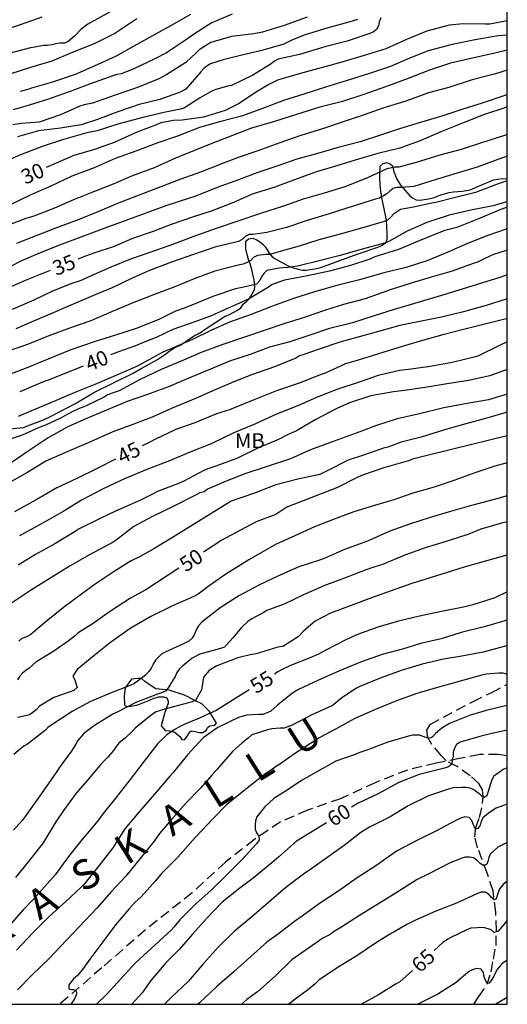
# Model space of a CAD drawing. Units: metres. Extents: x 578194 to 578544, y 4796790 to 4797040.
# Drawn here: x 578520 to 578544, y 4796790 to 4796840 of the extents above; entities that cross this region are included whole.
import ezdxf

# ---------------------------------------------------------------- set-up
doc = ezdxf.new("R2010")
doc.units = ezdxf.units.M
doc.linetypes.add('TRAZOS_NORMALES', pattern=[0.75, 0.5, -0.25])
for name, color, linetype in [('010106', 9, 'Continuous'), ('020104', 34, 'Continuous'), ('020107', 3, 'Continuous'), ('020306', 9, 'Continuous'), ('020307', 24, 'Continuous'), ('060128', 7, 'TRAZOS_NORMALES'), ('070104', 3, 'Continuous'), ('100301', 7, 'Continuous')]:
    doc.layers.add(name, color=color, linetype=linetype)
doc.layers.add('020105', color=24, linetype='Continuous', lineweight=30)
doc.styles.add('ARIAL', font='ARIAL.TTF', dxfattribs={"height": 1})
doc.styles.add('ARIALI', font='ARIALI.TTF', dxfattribs={"height": 1})

msp = doc.modelspace()

# ---------------------------------------------------------------- linework, layer by layer
at = {"layer": '010106', "flags": 128}
msp.add_lwpolyline([(578194.328, 4796790.241), (578544.318, 4796790.233), (578544.323, 4797040.226), (578194.333, 4797040.234)], close=True, dxfattribs=at)
at = {"layer": '020104', "flags": 128}
for points, elevation in [([(578524.323, 4796840.245), (578523.201, 4796839.637), (578522.849, 4796839.361), (578522.541, 4796839.037), (578522.205, 4796838.763), (578522.023, 4796838.674), (578521.807, 4796838.672), (578521.599, 4796838.64), (578521.385, 4796838.584), (578521.173, 4796838.552), (578520.963, 4796838.552), (578520.529, 4796838.476), (578520.313, 4796838.438), (578519.233, 4796838.158)], 23), ([(578530.477, 4796840.127), (578529.453, 4796839.693), (578529.277, 4796839.589), (578528.477, 4796839.079), (578528.121, 4796838.815), (578527.161, 4796838.189), (578526.579, 4796837.875), (578525.485, 4796837.361), (578524.881, 4796837.131), (578524.667, 4796837.095), (578524.467, 4796837.025), (578523.279, 4796836.604), (578522.257, 4796836.212), (578521.129, 4796835.81), (578520.077, 4796835.49), (578519.849, 4796835.434), (578519.451, 4796835.306)], 26), ([(578520.883, 4796839.975), (578519.795, 4796839.6), (578518.715, 4796839.248)], 22), ([(578537.958, 4796839.945), (578537.868, 4796839.749), (578537.836, 4796839.541), (578537.73, 4796839.361), (578537.572, 4796839.231), (578537.354, 4796839.149), (578536.254, 4796838.771), (578535.14, 4796838.481), (578534.924, 4796838.421), (578533.864, 4796838.097), (578532.78, 4796837.861), (578532.6, 4796837.769), (578532.428, 4796837.633), (578531.512, 4796837.061), (578530.438, 4796836.541), (578530.232, 4796836.503), (578529.594, 4796836.325), (578529.414, 4796836.231), (578528.825, 4796835.903), (578528.069, 4796835.405), (578527.869, 4796835.353), (578527.027, 4796835.179), (578526.815, 4796835.133), (578525.783, 4796834.878), (578524.715, 4796834.588), (578523.669, 4796834.258), (578523.241, 4796834.166), (578523.033, 4796834.112), (578521.971, 4796833.82), (578520.953, 4796833.486), (578519.821, 4796833.046), (578518.745, 4796832.572)], 29), ([(578525.669, 4796839.905), (578524.771, 4796839.297), (578524.563, 4796839.163), (578523.521, 4796838.645), (578522.421, 4796838.194), (578521.393, 4796837.772), (578520.369, 4796837.456), (578519.269, 4796837.114)], 24), ([(578534.25, 4796839.987), (578533.092, 4796839.555), (578531.998, 4796839.225), (578531.564, 4796839.147), (578530.445, 4796839.013), (578529.401, 4796838.705), (578528.815, 4796838.331), (578528.661, 4796838.183), (578528.141, 4796837.701), (578527.183, 4796837.087), (578526.783, 4796836.883), (578525.707, 4796836.435), (578524.581, 4796836.048), (578523.433, 4796835.642), (578523.019, 4796835.56), (578522.805, 4796835.494), (578521.823, 4796835.058), (578520.745, 4796834.696), (578519.847, 4796834.63), (578519.435, 4796834.554)], 27), ([(578536.776, 4796839.859), (578536.35, 4796839.735), (578535.24, 4796839.435), (578534.096, 4796839.073), (578533.48, 4796838.817), (578533.076, 4796838.629), (578531.972, 4796838.307), (578530.884, 4796838.055), (578530.017, 4796837.837), (578529.373, 4796837.631), (578529.203, 4796837.519), (578529.043, 4796837.389), (578528.897, 4796837.231), (578528.145, 4796836.355), (578527.931, 4796836.237), (578527.715, 4796836.147), (578526.833, 4796835.837), (578525.789, 4796835.574), (578524.721, 4796835.206), (578523.697, 4796834.832), (578522.863, 4796834.55), (578521.821, 4796834.384), (578520.727, 4796834.256), (578519.657, 4796833.958)], 28), ([(578544.319, 4796839.081), (578543.868, 4796839.035), (578542.71, 4796838.833), (578541.556, 4796838.603), (578540.344, 4796838.289), (578539.368, 4796837.891), (578538.448, 4796837.497), (578537.388, 4796837.139), (578536.256, 4796836.789), (578535.172, 4796836.451), (578534.078, 4796836.101), (578533.062, 4796835.789), (578531.916, 4796835.345), (578530.942, 4796834.993), (578529.896, 4796834.725), (578528.832, 4796834.423), (578527.724, 4796833.99), (578526.673, 4796833.63), (578525.621, 4796833.232), (578524.585, 4796832.86), (578523.521, 4796832.392), (578522.403, 4796831.962), (578521.345, 4796831.472), (578520.341, 4796831.034), (578519.289, 4796830.522)], 31), ([(578544.319, 4796838.318), (578543.698, 4796838.173), (578542.58, 4796837.921), (578541.468, 4796837.663), (578540.404, 4796837.311), (578539.328, 4796836.899), (578538.19, 4796836.465), (578537.102, 4796836.091), (578536.02, 4796835.733), (578534.886, 4796835.445), (578533.71, 4796835.069), (578532.604, 4796834.723), (578531.444, 4796834.385), (578530.49, 4796834.013), (578529.53, 4796833.643), (578528.566, 4796833.262), (578527.61, 4796832.874), (578526.55, 4796832.392), (578525.401, 4796831.974), (578524.475, 4796831.566), (578523.493, 4796831.184), (578522.479, 4796830.77), (578521.519, 4796830.356), (578520.485, 4796829.946), (578520.077, 4796829.842), (578519.863, 4796829.75), (578519.161, 4796829.486)], 32), ([(578544.319, 4796837.305), (578543.726, 4796837.133), (578542.562, 4796836.827), (578541.388, 4796836.445), (578540.35, 4796836.163), (578539.21, 4796835.743), (578538.062, 4796835.397), (578537.12, 4796835.057), (578536.112, 4796834.721), (578535.064, 4796834.379), (578533.924, 4796834.021), (578532.87, 4796833.645), (578531.762, 4796833.245), (578530.78, 4796832.907), (578529.81, 4796832.546), (578528.874, 4796832.176), (578527.892, 4796831.814), (578526.878, 4796831.44), (578525.876, 4796831.048), (578524.773, 4796830.622), (578523.715, 4796830.168), (578522.713, 4796829.776), (578521.631, 4796829.36), (578520.627, 4796828.978), (578519.613, 4796828.582)], 33), ([(578544.319, 4796836.079), (578544.198, 4796836.037), (578543.058, 4796835.643), (578542.084, 4796835.341), (578541.072, 4796835.017), (578539.892, 4796834.653), (578538.896, 4796834.361), (578537.932, 4796834.029), (578536.914, 4796833.707), (578535.812, 4796833.407), (578534.714, 4796833.099), (578533.73, 4796832.821), (578532.778, 4796832.493), (578531.764, 4796832.149), (578530.782, 4796831.786), (578529.714, 4796831.396), (578528.592, 4796830.948), (578528.316, 4796830.864), (578527.132, 4796830.47), (578526.12, 4796830.112), (578525.112, 4796829.742), (578524.06, 4796829.348), (578522.851, 4796828.902), (578521.783, 4796828.496), (578520.801, 4796828.102), (578519.833, 4796827.692), (578518.783, 4796827.156)], 34), ([(578544.319, 4796834.062), (578544.182, 4796834.017), (578543.032, 4796833.649), (578542.008, 4796833.319), (578540.932, 4796833.021), (578539.728, 4796832.651), (578538.866, 4796832.429), (578538.662, 4796832.427), (578538.25, 4796832.333), (578537.28, 4796831.877), (578536.144, 4796831.435), (578535.096, 4796831.119), (578534.038, 4796830.807), (578533.06, 4796830.459), (578531.9, 4796830.094), (578530.708, 4796829.688), (578529.718, 4796829.346), (578528.622, 4796828.954), (578527.51, 4796828.548), (578526.33, 4796828.13), (578525.346, 4796827.792), (578524.358, 4796827.386), (578523.37, 4796826.946), (578522.898, 4796826.732), (578522.664, 4796826.638), (578522.406, 4796826.566), (578521.429, 4796826.168), (578520.479, 4796825.714), (578519.389, 4796825.244)], 36), ([(578544.319, 4796832.973), (578543.848, 4796832.809), (578542.802, 4796832.423), (578541.8, 4796832.123), (578540.7, 4796831.779), (578539.626, 4796831.451), (578538.992, 4796831.397), (578538.784, 4796831.397), (578538.578, 4796831.341), (578538.41, 4796831.219), (578538.264, 4796831.073), (578537.89, 4796830.861), (578537.692, 4796830.811), (578536.566, 4796830.455), (578535.358, 4796830.075), (578534.25, 4796829.737), (578533.206, 4796829.39), (578532.224, 4796829.136), (578531.536, 4796829.026), (578531.326, 4796829.022), (578531.128, 4796828.926), (578530.974, 4796828.784), (578530.784, 4796828.672), (578530.58, 4796828.618), (578529.656, 4796828.412), (578528.48, 4796828.008), (578527.41, 4796827.636), (578526.314, 4796827.22), (578525.398, 4796826.81), (578524.456, 4796826.366), (578523.496, 4796825.962), (578522.46, 4796825.526), (578521.45, 4796825.08), (578520.472, 4796824.666), (578519.583, 4796824.28)], 37), ([(578544.319, 4796831.73), (578543.856, 4796831.577), (578542.718, 4796831.151), (578541.646, 4796830.877), (578540.728, 4796830.645), (578540.526, 4796830.601), (578539.598, 4796830.415), (578538.95, 4796830.281), (578538.598, 4796830.047), (578538.46, 4796829.895), (578538.288, 4796829.753), (578538.072, 4796829.661), (578536.976, 4796829.341), (578535.914, 4796829.047), (578534.84, 4796828.764), (578533.84, 4796828.448), (578532.824, 4796828.156), (578532.378, 4796828.024), (578532.168, 4796828.022), (578531.748, 4796827.964), (578531.546, 4796827.872), (578531.408, 4796827.724), (578531.234, 4796827.61), (578531.02, 4796827.54), (578530.772, 4796827.49), (578529.594, 4796827.176), (578528.562, 4796826.79), (578527.58, 4796826.392), (578526.51, 4796825.996), (578525.438, 4796825.568), (578524.4, 4796825.13), (578523.356, 4796824.686), (578522.324, 4796824.322), (578521.244, 4796823.918), (578520.168, 4796823.494), (578519.049, 4796823.092)], 38), ([(578544.319, 4796830.682), (578544.238, 4796830.651), (578543.612, 4796830.479), (578542.486, 4796830.255), (578541.39, 4796830.005), (578540.268, 4796829.641), (578539.28, 4796829.195), (578538.364, 4796828.669), (578538.138, 4796828.597), (578537.014, 4796828.295), (578535.914, 4796827.968), (578534.858, 4796827.7), (578533.754, 4796827.434), (578533.274, 4796827.368), (578532.832, 4796827.336), (578532.212, 4796827.208), (578532.07, 4796827.06), (578531.94, 4796826.898), (578531.868, 4796826.708), (578531.692, 4796826.532), (578531.488, 4796826.484), (578531.05, 4796826.376), (578530.644, 4796826.294), (578529.496, 4796825.898), (578528.444, 4796825.476), (578528.052, 4796825.32), (578527.62, 4796825.172), (578527.424, 4796825.058), (578526.772, 4796824.74), (578525.642, 4796824.3), (578524.598, 4796823.964), (578523.516, 4796823.616), (578522.346, 4796823.218), (578521.246, 4796822.768), (578520.19, 4796822.328), (578519.074, 4796821.91)], 39), ([(578544.319, 4796829.312), (578543.344, 4796828.985), (578542.326, 4796828.575), (578541.326, 4796828.143), (578540.318, 4796827.727), (578539.224, 4796827.373), (578538.104, 4796827.105), (578536.878, 4796826.75), (578535.674, 4796826.44), (578534.568, 4796826.13), (578533.552, 4796825.812), (578532.504, 4796825.42), (578531.424, 4796824.992), (578530.342, 4796824.604), (578529.404, 4796824.194), (578528.472, 4796823.742), (578527.38, 4796823.27), (578526.988, 4796823.092), (578526.798, 4796823.002), (578525.822, 4796822.454), (578525.622, 4796822.358), (578524.608, 4796821.918), (578523.556, 4796821.47), (578522.546, 4796821.062), (578521.61, 4796820.67), (578520.562, 4796820.232), (578519.934, 4796819.954), (578519.702, 4796819.856)], 41), ([(578544.319, 4796828.239), (578544.272, 4796828.221), (578543.632, 4796828.015), (578543.198, 4796827.821), (578542.82, 4796827.633), (578542.606, 4796827.563), (578541.554, 4796827.183), (578540.494, 4796826.883), (578539.484, 4796826.571), (578538.482, 4796826.259), (578537.404, 4796825.864), (578537.174, 4796825.794), (578536.082, 4796825.496), (578535.12, 4796825.194), (578534.14, 4796824.868), (578533.074, 4796824.522), (578532.082, 4796824.19), (578531.046, 4796823.846), (578530.202, 4796823.558), (578530.004, 4796823.486), (578528.916, 4796823.084), (578527.9, 4796822.638), (578526.904, 4796822.224), (578525.812, 4796821.702), (578524.776, 4796821.158), (578524.382, 4796821.016), (578524.184, 4796820.928), (578524, 4796820.822), (578523.186, 4796820.422), (578522.966, 4796820.32), (578522.774, 4796820.254), (578522.378, 4796820.074), (578521.828, 4796819.772), (578521.076, 4796819.418), (578520.868, 4796819.352), (578519.9, 4796818.922), (578518.896, 4796818.576)], 42), ([(578544.319, 4796826.998), (578543.94, 4796826.861), (578542.808, 4796826.505), (578541.834, 4796826.203), (578540.838, 4796825.909), (578539.658, 4796825.555), (578538.632, 4796825.248), (578537.614, 4796824.934), (578536.53, 4796824.576), (578535.374, 4796824.288), (578534.382, 4796823.95), (578533.378, 4796823.624), (578532.354, 4796823.352), (578531.384, 4796822.984), (578530.388, 4796822.66), (578529.378, 4796822.24), (578528.202, 4796821.758), (578527.27, 4796821.348), (578526.162, 4796820.952), (578525.18, 4796820.618), (578524.146, 4796820.17), (578523.106, 4796819.738), (578522.166, 4796819.312), (578521.198, 4796818.788), (578520.198, 4796818.104), (578520.028, 4796817.992), (578519.134, 4796817.394)], 43), ([(578544.319, 4796825.79), (578543.264, 4796825.443), (578542.114, 4796825.133), (578541.006, 4796824.863), (578539.916, 4796824.642), (578538.906, 4796824.44), (578537.844, 4796824.144), (578536.862, 4796823.87), (578535.886, 4796823.606), (578534.844, 4796823.256), (578534.076, 4796822.984), (578533.866, 4796822.91), (578533.67, 4796822.802), (578532.61, 4796822.366), (578531.492, 4796821.968), (578530.558, 4796821.604), (578529.62, 4796821.206), (578528.624, 4796820.762), (578527.446, 4796820.27), (578526.446, 4796819.824), (578525.474, 4796819.452), (578524.468, 4796819.082), (578523.334, 4796818.586), (578522.2, 4796818.09), (578521.082, 4796817.608), (578520.136, 4796817.014), (578519.134, 4796816.468)], 44), ([(578544.319, 4796823.618), (578543.906, 4796823.417), (578542.876, 4796822.916), (578542.664, 4796822.854), (578541.552, 4796822.574), (578540.434, 4796822.382), (578539.35, 4796822.226), (578538.892, 4796822.168), (578537.826, 4796821.916), (578536.868, 4796821.588), (578535.784, 4796821.236), (578534.754, 4796820.826), (578533.806, 4796820.41), (578532.7, 4796819.974), (578531.642, 4796819.486), (578530.554, 4796819.04), (578529.416, 4796818.482), (578528.396, 4796818.072), (578527.23, 4796817.592), (578526.176, 4796817.184), (578525.052, 4796816.708), (578524.012, 4796816.222), (578522.922, 4796815.656), (578521.958, 4796815.07), (578521.25, 4796814.67), (578520.346, 4796814.17), (578519.764, 4796813.85)], 46), ([(578544.319, 4796822.223), (578543.45, 4796821.9), (578542.364, 4796821.676), (578541.29, 4796821.498), (578540.288, 4796821.34), (578539.266, 4796821.178), (578538.59, 4796821.106), (578537.458, 4796820.892), (578536.372, 4796820.538), (578535.742, 4796820.264), (578534.68, 4796819.71), (578533.714, 4796819.134), (578533.256, 4796818.926), (578532.798, 4796818.706), (578531.79, 4796818.27), (578530.746, 4796817.754), (578529.644, 4796817.358), (578529.252, 4796817.218), (578529.044, 4796817.128), (578528.034, 4796816.598), (578527.85, 4796816.512), (578526.712, 4796816.07), (578526.5, 4796815.962), (578525.856, 4796815.64), (578524.872, 4796815.21), (578524.636, 4796815.104), (578523.726, 4796814.666), (578522.772, 4796814.19), (578522.57, 4796814.064), (578521.54, 4796813.442), (578520.56, 4796812.906), (578519.688, 4796812.37)], 47), ([(578544.319, 4796820.981), (578543.384, 4796820.704), (578542.31, 4796820.506), (578541.12, 4796820.286), (578539.908, 4796819.988), (578538.774, 4796819.734), (578537.73, 4796819.396), (578536.712, 4796819.012), (578535.602, 4796818.608), (578534.41, 4796818.176), (578533.402, 4796817.724), (578532.234, 4796817.332), (578531.11, 4796816.968), (578530.174, 4796816.606), (578529.224, 4796816.2), (578529.056, 4796816.066), (578528.846, 4796816.006), (578528.63, 4796815.9), (578527.492, 4796815.322), (578526.454, 4796814.816), (578525.518, 4796814.314), (578524.692, 4796813.674), (578524.482, 4796813.532), (578524.256, 4796813.41), (578523.28, 4796812.89), (578522.32, 4796812.334), (578521.338, 4796811.732), (578520.314, 4796811.096), (578519.358, 4796810.454)], 48), ([(578544.319, 4796820.085), (578544.26, 4796820.064), (578543.23, 4796819.762), (578542.228, 4796819.488), (578541.116, 4796819.168), (578539.994, 4796818.81), (578538.972, 4796818.56), (578538.302, 4796818.32), (578538.098, 4796818.256), (578537.026, 4796817.886), (578536.31, 4796817.654), (578535.26, 4796817.118), (578534.88, 4796816.942), (578533.782, 4796816.702), (578532.676, 4796816.41), (578531.596, 4796816), (578530.414, 4796815.588), (578527.552, 4796813.81), (578526.522, 4796813.192), (578525.846, 4796812.804), (578525.39, 4796812.578), (578524.526, 4796812.038), (578523.574, 4796811.412), (578522.89, 4796810.896), (578521.98, 4796810.226), (578521.104, 4796809.518), (578520.682, 4796809.174), (578520.332, 4796808.866), (578520.114, 4796808.75), (578519.888, 4796808.668), (578519.73, 4796808.53)], 49), ([(578544.319, 4796817.529), (578543.698, 4796817.354), (578542.746, 4796817.032), (578541.636, 4796816.626), (578540.638, 4796816.298), (578539.564, 4796815.986), (578538.608, 4796815.654), (578537.638, 4796815.374), (578536.598, 4796815.052), (578535.614, 4796814.686), (578534.608, 4796814.292), (578533.622, 4796813.85), (578532.654, 4796813.412), (578532.22, 4796813.16), (578531.318, 4796812.64), (578530.646, 4796812.212), (578530.16, 4796811.918), (578529.32, 4796811.32), (578528.76, 4796810.91), (578528.546, 4796810.794), (578527.472, 4796810.322), (578526.368, 4796809.786), (578525.334, 4796809.176), (578524.342, 4796808.47), (578523.502, 4796807.796), (578522.666, 4796807.106), (578522.454, 4796806.77), (578522.554, 4796806.588), (578522.668, 4796806.198), (578522.502, 4796806.056), (578522.306, 4796805.974), (578521.498, 4796805.688), (578520.766, 4796805.262), (578520.612, 4796805.096), (578520.44, 4796804.946), (578520.264, 4796804.828), (578520.066, 4796804.775), (578519.666, 4796804.691)], 51), ([(578544.319, 4796815.858), (578543.658, 4796815.68), (578542.516, 4796815.374), (578541.46, 4796815.076), (578540.434, 4796814.764), (578539.404, 4796814.43), (578538.414, 4796814.076), (578537.284, 4796813.582), (578536.13, 4796813.156), (578535.106, 4796812.706), (578534.862, 4796812.612), (578533.832, 4796812.276), (578532.8, 4796811.826), (578531.844, 4796811.37), (578530.838, 4796810.832), (578529.86, 4796810.21), (578528.942, 4796809.494), (578528.782, 4796809.31), (578528.662, 4796809.102), (578528.576, 4796808.888), (578528.452, 4796808.694), (578528.296, 4796808.54), (578528.086, 4796808.432), (578527.096, 4796807.982), (578526.918, 4796807.876), (578526.758, 4796807.732), (578526.618, 4796807.57), (578526.492, 4796807.382), (578526.384, 4796807.176), (578526.268, 4796806.998), (578526.106, 4796806.826), (578525.554, 4796806.4), (578525.332, 4796806.294), (578524.374, 4796805.938), (578523.302, 4796805.478), (578522.422, 4796804.994), (578521.392, 4796804.322), (578521.208, 4796804.194), (578521.07, 4796804.047), (578520.17, 4796803.343), (578519.982, 4796803.249), (578519.812, 4796803.109), (578519.482, 4796802.825)], 52), ([(578544.319, 4796814.549), (578544.04, 4796814.488), (578542.984, 4796814.186), (578542.79, 4796814.102), (578542.382, 4796813.932), (578541.294, 4796813.566), (578540.194, 4796813.236), (578539.16, 4796812.862), (578538.046, 4796812.406), (578537.608, 4796812.26), (578537.164, 4796812.116), (578536.132, 4796811.718), (578535.094, 4796811.322), (578534.066, 4796810.87), (578533.088, 4796810.398), (578532.212, 4796810.078), (578532.028, 4796809.968), (578531.434, 4796809.648), (578531.262, 4796809.53), (578530.958, 4796809.236), (578530.504, 4796808.71), (578530.082, 4796808.228), (578529.878, 4796808.172), (578528.844, 4796807.876), (578528.458, 4796807.68), (578527.964, 4796807.282), (578527.818, 4796807.136), (578527.692, 4796806.952), (578527.594, 4796806.748), (578527.256, 4796806.18), (578527.106, 4796806.022), (578526.91, 4796805.93), (578526.71, 4796805.868), (578525.626, 4796805.45), (578524.65, 4796804.948), (578524.466, 4796804.856), (578523.538, 4796804.288), (578522.994, 4796803.876), (578522.702, 4796803.534), (578522.596, 4796803.346), (578522.358, 4796802.979), (578521.76, 4796802.145), (578521.646, 4796801.967), (578520.988, 4796801.023), (578520.7, 4796800.623), (578520.054, 4796799.697), (578519.89, 4796799.501), (578519.46, 4796799.015)], 53), ([(578544.319, 4796812.878), (578544.304, 4796812.876), (578543.164, 4796812.544), (578542.2, 4796812.276), (578541.506, 4796812.068), (578540.488, 4796811.746), (578539.474, 4796811.432), (578538.478, 4796811.066), (578537.48, 4796810.716), (578536.458, 4796810.33), (578535.418, 4796809.94), (578534.644, 4796809.54), (578534.078, 4796809.058), (578533.792, 4796808.758), (578533.018, 4796808.274), (578532.776, 4796808.224), (578531.686, 4796807.898), (578531.448, 4796807.858), (578530.762, 4796807.696), (578529.7, 4796807.296), (578529.318, 4796807.056), (578529.032, 4796806.718), (578528.994, 4796806.5), (578528.92, 4796806.09), (578528.618, 4796805.548), (578528.406, 4796805.458), (578528.204, 4796805.402), (578527.086, 4796805.116), (578526.65, 4796804.98), (578526.458, 4796804.856), (578525.594, 4796804.158), (578525.44, 4796803.986), (578525.116, 4796803.676), (578524.772, 4796803.398), (578524.63, 4796803.22), (578524.496, 4796803.018), (578524.204, 4796802.682), (578523.898, 4796802.372), (578523.192, 4796801.525), (578522.61, 4796800.879), (578521.974, 4796800.009), (578521.6, 4796799.427), (578520.952, 4796798.371), (578520.286, 4796797.509), (578519.556, 4796796.629)], 54), ([(578544.318, 4796809.606), (578544.2, 4796809.566), (578543.152, 4796809.254), (578542.002, 4796808.97), (578540.992, 4796808.656), (578539.96, 4796808.41), (578539.05, 4796808.134), (578538.018, 4796807.858), (578536.94, 4796807.472), (578535.84, 4796807.024), (578534.82, 4796806.572), (578533.808, 4796806.096), (578533.608, 4796805.986), (578533.444, 4796805.868), (578532.75, 4796805.302), (578532.424, 4796805.002), (578532.032, 4796804.836), (578531.814, 4796804.834), (578531.196, 4796804.798), (578530.782, 4796804.688), (578529.756, 4796804.176), (578529.012, 4796803.666), (578528.224, 4796802.806), (578527.498, 4796801.924), (578527.324, 4796801.738), (578526.556, 4796800.83), (578525.782, 4796799.941), (578525.064, 4796799.079), (578524.456, 4796798.113), (578523.754, 4796797.217), (578523.024, 4796796.289), (578522.848, 4796796.119), (578522.096, 4796795.417), (578521.26, 4796794.665), (578520.418, 4796793.817), (578519.614, 4796792.963)], 56), ([(578544.318, 4796808.32), (578544.174, 4796808.274), (578543.112, 4796807.982), (578542.027, 4796807.774), (578541.119, 4796807.624), (578540.037, 4796807.37), (578538.977, 4796807.06), (578537.921, 4796806.666), (578536.895, 4796806.252), (578536.701, 4796806.152), (578535.973, 4796805.666), (578535.503, 4796805.268), (578535.309, 4796805.184), (578534.487, 4796804.822), (578533.485, 4796804.306), (578533.093, 4796804.146), (578532.887, 4796804.146), (578532.463, 4796804.116), (578532.257, 4796804.066), (578531.459, 4796803.81), (578531.285, 4796803.668), (578530.957, 4796803.4), (578530.493, 4796802.982), (578529.717, 4796802.084), (578529.453, 4796801.776), (578528.869, 4796801.124), (578528.171, 4796800.402), (578527.423, 4796799.544), (578526.819, 4796798.837), (578526.547, 4796798.455), (578525.839, 4796797.575), (578525.123, 4796796.699), (578524.367, 4796795.881), (578523.669, 4796795.097), (578521.237, 4796792.517), (578520.421, 4796791.741), (578519.669, 4796790.961)], 57), ([(578544.318, 4796806.856), (578544.23, 4796806.891), (578544.11, 4796806.917), (578543.89, 4796806.929), (578543.46, 4796806.885), (578543.256, 4796806.866), (578543.043, 4796806.823), (578541.954, 4796806.527), (578540.809, 4796806.198), (578539.774, 4796805.893), (578538.753, 4796805.523), (578537.729, 4796805.102), (578536.651, 4796804.639), (578536.467, 4796804.537), (578535.714, 4796804.114), (578534.848, 4796803.667), (578534.657, 4796803.533), (578533.605, 4796802.862), (578533.046, 4796802.459), (578532.107, 4796801.817), (578531.144, 4796801.063), (578530.195, 4796800.297), (578529.498, 4796799.577), (578528.657, 4796798.688), (578528.492, 4796798.505), (578527.727, 4796797.652), (578526.919, 4796796.824), (578526.628, 4796796.476), (578525.886, 4796795.657), (578525.577, 4796795.367), (578525.417, 4796795.204), (578525.284, 4796795.042), (578524.588, 4796794.24), (578524.459, 4796794.05), (578523.311, 4796792.512), (578522.933, 4796791.995), (578522.659, 4796791.672), (578522.504, 4796791.53), (578522.248, 4796791.21), (578522.254, 4796791.008), (578522.342, 4796790.982), (578522.477, 4796790.982), (578522.578, 4796790.946), (578522.636, 4796790.842), (578522.629, 4796790.739), (578522.547, 4796790.548), (578522.533, 4796790.517), (578522.368, 4796790.251), (578522.35, 4796790.234)], 58), ([(578544.318, 4796805.293), (578544.236, 4796805.272), (578543.262, 4796805.042), (578542.42, 4796804.788), (578541.41, 4796804.384), (578541.032, 4796804.156), (578540.712, 4796803.888), (578540.58, 4796803.726), (578540.496, 4796803.664), (578540.356, 4796803.638), (578540.164, 4796803.702), (578540.134, 4796803.712), (578539.908, 4796803.794), (578539.707, 4796803.798), (578539.551, 4796803.796), (578539.343, 4796803.754), (578538.305, 4796803.45), (578537.253, 4796803.034), (578536.851, 4796802.904), (578536.665, 4796802.826), (578535.683, 4796802.484), (578534.733, 4796801.95), (578533.991, 4796801.526), (578533.099, 4796800.938), (578532.567, 4796800.606), (578532.093, 4796800.17), (578531.707, 4796799.676), (578531.645, 4796799.482), (578531.621, 4796799.272), (578531.621, 4796799.066), (578531.691, 4796798.874), (578531.813, 4796798.708), (578531.825, 4796798.504), (578531.701, 4796798.324), (578530.945, 4796797.5), (578530.179, 4796796.741), (578529.407, 4796795.993), (578528.647, 4796795.299), (578527.843, 4796794.483), (578527.551, 4796794.141), (578527.389, 4796793.959), (578527.215, 4796793.797), (578526.391, 4796793.047), (578525.581, 4796792.301), (578524.143, 4796790.727), (578523.643, 4796790.234)], 59), ([(578544.318, 4796802.159), (578544.156, 4796802.092), (578543.638, 4796801.73), (578543.544, 4796801.552), (578543.472, 4796801.352), (578543.294, 4796800.748), (578543.12, 4796800.644), (578542.974, 4796800.794), (578542.644, 4796801.036), (578542.456, 4796801.118), (578542.256, 4796801.162), (578542.036, 4796801.168), (578541.618, 4796801.15), (578541.408, 4796801.094), (578540.362, 4796800.742), (578539.34, 4796800.228), (578538.43, 4796799.678), (578537.382, 4796799.162), (578536.954, 4796798.89), (578536.108, 4796798.242), (578535.236, 4796797.61), (578534.477, 4796797.086), (578534.061, 4796796.788), (578533.179, 4796796.12), (578532.321, 4796795.385), (578531.453, 4796794.647), (578530.563, 4796793.899), (578529.777, 4796793.131), (578529.019, 4796792.285), (578528.271, 4796791.401), (578527.407, 4796790.573), (578527.07, 4796790.234)], 61), ([(578544.318, 4796800.316), (578543.766, 4796800.114), (578543.42, 4796799.904), (578543.106, 4796799.644), (578543.012, 4796799.46), (578542.962, 4796799.258), (578542.848, 4796799.09), (578542.768, 4796799.082), (578542.7, 4796799.084), (578542.618, 4796799.27), (578542.612, 4796799.31), (578542.54, 4796799.5), (578542.402, 4796799.652), (578542.194, 4796799.682), (578541.986, 4796799.62), (578541.796, 4796799.534), (578541.188, 4796799.212), (578540.76, 4796798.974), (578539.8, 4796798.506), (578538.74, 4796797.948), (578537.88, 4796797.322), (578537.706, 4796797.21), (578536.766, 4796796.61), (578535.836, 4796795.946), (578534.868, 4796795.312), (578534.002, 4796794.682), (578533.612, 4796794.401), (578532.804, 4796793.793), (578532.224, 4796793.365), (578531.413, 4796792.647), (578530.573, 4796791.881), (578529.705, 4796791.135), (578528.823, 4796790.309), (578528.75, 4796790.234)], 62), ([(578544.318, 4796798.377), (578544.246, 4796798.352), (578543.854, 4796798.16), (578543.468, 4796797.794), (578543.398, 4796797.626), (578543.344, 4796797.43), (578543.288, 4796797.292), (578543.23, 4796797.242), (578543.104, 4796797.228), (578542.944, 4796797.352), (578542.798, 4796797.5), (578542.63, 4796797.618), (578542.426, 4796797.65), (578542.224, 4796797.65), (578542.028, 4796797.592), (578541.408, 4796797.344), (578540.41, 4796796.824), (578539.782, 4796796.526), (578538.812, 4796795.91), (578537.89, 4796795.338), (578536.876, 4796794.71), (578535.95, 4796794.098), (578535.57, 4796793.88), (578535.398, 4796793.758), (578535.04, 4796793.561), (578533.478, 4796792.483), (578532.636, 4796791.649), (578531.74, 4796790.863), (578531.208, 4796790.481), (578531.054, 4796790.341), (578530.95, 4796790.234)], 63), ([(578544.318, 4796796.437), (578544.12, 4796796.266), (578543.93, 4796796.054), (578543.86, 4796795.866), (578543.808, 4796795.712), (578543.756, 4796795.542), (578543.67, 4796795.502), (578543.528, 4796795.618), (578543.396, 4796795.776), (578543.384, 4796795.786), (578543.208, 4796795.892), (578542.998, 4796795.89), (578542.794, 4796795.796), (578541.762, 4796795.328), (578540.724, 4796794.93), (578539.698, 4796794.466), (578539.264, 4796794.262), (578538.31, 4796793.704), (578537.688, 4796793.314), (578536.748, 4796792.684), (578535.816, 4796792.097), (578534.842, 4796791.443), (578534.654, 4796791.267), (578534.258, 4796790.945), (578533.64, 4796790.495), (578533.331, 4796790.234)], 64), ([(578544.318, 4796792.462), (578544.044, 4796792.278), (578543.804, 4796791.964), (578543.648, 4796791.654), (578543.542, 4796791.476), (578543.412, 4796791.302), (578543.342, 4796791.286), (578543.224, 4796791.43), (578543.154, 4796791.626), (578543.122, 4796791.83), (578543.004, 4796792.002), (578542.794, 4796792.038), (578542.6, 4796791.984), (578542.406, 4796791.88), (578542.244, 4796791.756), (578541.754, 4796791.334), (578540.828, 4796790.748), (578539.821, 4796790.233)], 66), ([(578544.318, 4796790.569), (578543.946, 4796790.358), (578543.749, 4796790.233)], 67)]:
    msp.add_lwpolyline(points, dxfattribs=dict(at, elevation=elevation))
at = {"layer": '020105', "flags": 128}
for points, elevation in [([(578528.367, 4796840.117), (578527.403, 4796839.569), (578526.457, 4796839.035), (578525.527, 4796838.525), (578524.623, 4796838.021), (578523.521, 4796837.506), (578522.565, 4796837.092), (578521.423, 4796836.704), (578520.371, 4796836.396), (578520.187, 4796836.335), (578519.801, 4796836.229)], 25), ([(578544.319, 4796839.798), (578543.446, 4796839.637), (578543.206, 4796839.627), (578542.118, 4796839.641), (578541.396, 4796839.575), (578540.27, 4796839.277), (578539.256, 4796838.865), (578538.204, 4796838.389), (578537.118, 4796838.047), (578535.998, 4796837.713), (578534.944, 4796837.423), (578533.836, 4796837.127), (578532.75, 4796836.807), (578532.322, 4796836.597), (578531.734, 4796836.233), (578530.788, 4796835.607), (578530.112, 4796835.271), (578529.03, 4796834.935), (578527.953, 4796834.797), (578527.523, 4796834.773), (578526.883, 4796834.654), (578526.695, 4796834.572), (578525.629, 4796834.166), (578524.537, 4796833.67), (578523.533, 4796833.32), (578522.497, 4796833.004), (578521.497, 4796832.578)], 30), ([(578544.319, 4796835.443), (578544.256, 4796835.427), (578543.122, 4796835.063), (578542.074, 4796834.639), (578540.97, 4796834.199), (578539.932, 4796833.753), (578538.908, 4796833.381), (578537.804, 4796833.111), (578536.828, 4796832.825), (578535.784, 4796832.509), (578534.712, 4796832.195), (578533.566, 4796831.765), (578532.614, 4796831.409), (578531.472, 4796831.062), (578530.538, 4796830.646), (578529.472, 4796830.23), (578528.474, 4796829.908), (578527.404, 4796829.534), (578526.44, 4796829.172), (578525.458, 4796828.834), (578524.534, 4796828.43), (578523.512, 4796828.086), (578523.089, 4796827.94), (578522.698, 4796827.781)], 35), ([(578521.497, 4796832.578), (578521.109, 4796832.408)], 30), ([(578521.497, 4796832.578), (578521.487, 4796832.574)], 30), ([(578544.319, 4796830.402), (578543.912, 4796830.251), (578542.876, 4796829.819), (578541.784, 4796829.375), (578541.382, 4796829.289), (578541.178, 4796829.233), (578540.958, 4796829.147), (578539.88, 4796828.709), (578538.842, 4796828.277), (578537.658, 4796827.899), (578537.454, 4796827.807), (578536.422, 4796827.472), (578535.366, 4796827.186), (578534.26, 4796826.946), (578533.114, 4796826.72), (578532.482, 4796826.514), (578532.298, 4796826.37), (578531.294, 4796825.778), (578530.276, 4796825.318), (578529.372, 4796824.908), (578528.538, 4796824.614), (578527.484, 4796824.234), (578526.642, 4796823.836), (578526.034, 4796823.606), (578525.6, 4796823.424), (578524.755, 4796823.124), (578524.349, 4796822.959)], 40), ([(578521.315, 4796827.22), (578520.131, 4796826.74), (578519.031, 4796826.262)], 35), ([(578544.319, 4796824.793), (578544.208, 4796824.767), (578543.188, 4796824.505), (578542.124, 4796824.243), (578541.082, 4796823.966), (578540.058, 4796823.68), (578539.038, 4796823.39), (578537.84, 4796823.012), (578536.82, 4796822.694), (578536.176, 4796822.504), (578535.16, 4796822.042), (578534.95, 4796821.97), (578533.842, 4796821.532), (578532.71, 4796821.148), (578531.616, 4796820.71), (578530.54, 4796820.274), (578530.34, 4796820.198), (578529.68, 4796819.986), (578528.59, 4796819.544), (578527.64, 4796819.208), (578526.54, 4796818.684), (578526.32, 4796818.572), (578525.934, 4796818.376)], 45), ([(578522.969, 4796822.399), (578521.346, 4796821.74), (578520.916, 4796821.588), (578519.772, 4796821.1)], 40), ([(578544.319, 4796818.886), (578540.696, 4796817.986), (578539.558, 4796817.7), (578539.36, 4796817.622), (578539.16, 4796817.572), (578538.104, 4796817.27), (578537.028, 4796816.908), (578536.802, 4796816.806), (578535.78, 4796816.28), (578533.228, 4796815.29), (578532.676, 4796814.926), (578531.686, 4796814.548), (578529.89, 4796813.588), (578529.702, 4796813.452), (578529.52, 4796813.346), (578529.078, 4796813.054), (578529.033, 4796813.025)], 50), ([(578524.602, 4796817.702), (578523.674, 4796817.232), (578522.646, 4796816.73), (578521.644, 4796816.27), (578520.6, 4796815.664), (578519.514, 4796815.06)], 45), ([(578527.785, 4796812.211), (578526.126, 4796811.128), (578525.354, 4796810.706), (578524.34, 4796810.05), (578523.42, 4796809.386), (578522.722, 4796808.956), (578522.574, 4796808.812), (578522.22, 4796808.542), (578521.488, 4796808.036), (578520.584, 4796807.482), (578520.244, 4796807.182), (578520.088, 4796807.052), (578519.906, 4796806.928), (578519.774, 4796806.766), (578519.66, 4796806.582)], 50), ([(578544.319, 4796811.015), (578543.703, 4796810.722), (578542.581, 4796810.358), (578542.115, 4796810.248), (578541.019, 4796810.028), (578539.907, 4796809.794), (578538.841, 4796809.55), (578537.809, 4796809.238), (578536.781, 4796808.87), (578536.191, 4796808.594), (578535.191, 4796808.074), (578534.815, 4796807.884), (578534.429, 4796807.716), (578533.415, 4796807.3), (578533.021, 4796807.126), (578532.772, 4796806.989), (578532.596, 4796806.879)], 55), ([(578531.331, 4796806.085), (578529.671, 4796805.044), (578528.713, 4796804.6), (578528.495, 4796804.526), (578527.911, 4796804.266), (578527.557, 4796804.062), (578527.187, 4796803.812), (578526.727, 4796803.38), (578526.043, 4796802.492), (578525.341, 4796801.562), (578524.599, 4796800.625), (578524.039, 4796799.929), (578523.631, 4796799.381), (578522.905, 4796798.521), (578522.225, 4796797.677), (578521.553, 4796796.755), (578520.759, 4796795.853), (578520.433, 4796795.495), (578519.951, 4796794.997), (578519.225, 4796794.175)], 55), ([(578544.318, 4796804.057), (578543.546, 4796803.886), (578542.936, 4796803.736), (578541.952, 4796803.438), (578541.772, 4796803.328), (578541.668, 4796803.146), (578541.6, 4796802.944), (578541.6, 4796802.736), (578541.54, 4796802.54), (578541.528, 4796802.34), (578541.368, 4796802.206), (578541.158, 4796802.128), (578540.956, 4796802.086), (578539.886, 4796801.82), (578538.864, 4796801.412), (578537.83, 4796800.84), (578536.811, 4796800.373), (578536.482, 4796800.17)], 60), ([(578535.215, 4796799.387), (578533.713, 4796798.46), (578532.819, 4796797.672), (578532.463, 4796797.366), (578531.529, 4796796.598), (578530.857, 4796796.087), (578529.971, 4796795.381), (578529.235, 4796794.613), (578528.471, 4796793.769), (578527.801, 4796792.999), (578527.623, 4796792.817), (578527.135, 4796792.325), (578526.377, 4796791.437), (578525.931, 4796790.819), (578525.424, 4796790.234)], 60), ([(578544.318, 4796794.464), (578543.863, 4796793.913), (578543.667, 4796793.855), (578543.511, 4796793.983), (578543.145, 4796794.105), (578542.495, 4796794.065), (578542.281, 4796793.987), (578541.515, 4796793.621), (578541.325, 4796793.521), (578541.157, 4796793.403), (578541.076, 4796793.34), (578540.647, 4796792.948)], 65), ([(578539.547, 4796791.94), (578538.919, 4796791.365), (578538.731, 4796791.257), (578537.837, 4796790.718), (578536.982, 4796790.234)], 65)]:
    msp.add_lwpolyline(points, dxfattribs=dict(at, elevation=elevation))
at = {"layer": '020107'}
msp.add_polyline3d([(578525.404, 4796806.612, 51.923), (578525.082, 4796806.184, 52.003), (578525.034, 4796805.766, 52.327), (578525.05, 4796805.334, 52.755), (578525.092, 4796805.268, 52.952), (578525.29, 4796805.244, 53.052), (578525.724, 4796805.318, 53.088), (578526.222, 4796805.53, 53.172), (578526.526, 4796805.666, 53.202), (578526.778, 4796805.732, 53.264), (578527.006, 4796805.732, 53.454), (578527.184, 4796805.686, 53.524), (578527.256, 4796805.514, 53.632), (578527.256, 4796805.402, 53.692), (578527.064, 4796804.894, 54.086), (578526.904, 4796804.266, 54.686), (578527.102, 4796804.038, 54.82), (578527.308, 4796804.014, 54.954), (578527.578, 4796803.954, 55.024), (578527.856, 4796803.72, 55.31), (578527.932, 4796803.572, 55.468), (578528.076, 4796803.56, 55.624), (578528.248, 4796803.806, 55.536), (578528.3, 4796803.924, 55.502), (578528.408, 4796804.01, 55.504), (578528.6, 4796803.988, 55.588), (578528.818, 4796803.932, 55.648), (578529.002, 4796803.932, 55.73), (578529.178, 4796804.052, 55.696), (578529.232, 4796804.182, 55.654), (578529.354, 4796804.264, 55.6), (578529.59, 4796804.298, 55.598), (578529.674, 4796804.4, 55.56), (578529.324, 4796804.984, 54.836), (578528.948, 4796805.372, 54.316), (578528.588, 4796805.546, 54.01), (578528.068, 4796805.808, 53.482), (578527.304, 4796806.062, 53.038), (578526.634, 4796806.134, 52.671), (578526.146, 4796806.444, 52.293), (578526.056, 4796806.526, 52.123), (578525.904, 4796806.648, 51.997), (578525.734, 4796806.656, 51.979), (578525.404, 4796806.612, 51.923)], dxfattribs=at)
at = {"layer": '060128'}
for points in [[(578542.64, 4796790.233, 66.39), (578542.884, 4796790.628, 66.248), (578543.314, 4796791.244, 66), (578543.508, 4796791.876, 65.794), (578543.628, 4796792.514, 65.42), (578543.756, 4796793.192, 65.138), (578543.778, 4796793.954, 64.918), (578543.748, 4796794.88, 64.306), (578543.608, 4796795.948, 63.74), (578543.326, 4796796.808, 63.228), (578542.83, 4796798.12, 62.48), (578542.692, 4796798.676, 62.188), (578542.744, 4796799.148, 61.94), (578542.92, 4796799.652, 61.716), (578543.082, 4796800.348, 61.222), (578543.112, 4796800.702, 60.97), (578543.07, 4796801.046, 60.828), (578542.898, 4796801.366, 60.52), (578542.462, 4796801.744, 60.192), (578541.806, 4796802.214, 59.996), (578541.25, 4796802.498, 59.996), (578541.002, 4796802.77, 59.724), (578540.532, 4796803.324, 59.294), (578540.318, 4796803.682, 58.922), (578540.266, 4796804.046, 58.662), (578540.45, 4796804.352, 58.548), (578542.598, 4796805.502, 58.372), (578543.538, 4796805.954, 58.218), (578544.294, 4796806.344, 58.018), (578544.318, 4796806.351, 58.012)], [(578544.318, 4796802.761, 60.682), (578543.869, 4796802.819, 60.553), (578542.936, 4796802.824, 60.255), (578541.912, 4796802.622, 60.114), (578540.749, 4796802.381, 60.007), (578539.292, 4796802.041, 59.833), (578537.675, 4796801.403, 59.742), (578535.932, 4796800.595, 59.578), (578534.261, 4796800.013, 59.381), (578532.902, 4796799.426, 59.247), (578531.588, 4796798.536, 59.009), (578530.135, 4796797.395, 58.786), (578528.449, 4796795.851, 58.564), (578526.099, 4796793.981, 58.242), (578523.909, 4796792.072, 58.101), (578521.778, 4796790.234, 57.925)]]:
    msp.add_polyline3d(points, dxfattribs=at)
at = {"layer": '070104'}
for points in [[(578538.279, 4796829.082, 38.607), (578538.241, 4796829.744, 37.997), (578538.105, 4796830.402, 37.479), (578538.033, 4796830.73, 37.209), (578537.999, 4796830.892, 37.061), (578537.961, 4796831.22, 36.779), (578537.945, 4796831.374, 36.631), (578537.925, 4796831.554, 36.519), (578537.909, 4796831.908, 36.293), (578537.905, 4796832.03, 36.121), (578537.915, 4796832.48, 35.761), (578538.067, 4796832.616, 35.795), (578538.265, 4796832.658, 35.843), (578538.443, 4796832.582, 35.937), (578538.537, 4796832.484, 36.099), (578538.569, 4796832.346, 36.253), (578538.617, 4796832.184, 36.375), (578538.681, 4796832.038, 36.517), (578538.753, 4796831.858, 36.655), (578538.841, 4796831.678, 36.775), (578538.941, 4796831.518, 36.909), (578539.423, 4796830.98, 37.419), (578539.549, 4796830.88, 37.551), (578539.735, 4796830.784, 37.601), (578539.929, 4796830.768, 37.653), (578540.139, 4796830.792, 37.683), (578540.375, 4796830.826, 37.693), (578540.589, 4796830.884, 37.695), (578540.783, 4796830.944, 37.727), (578540.985, 4796831.022, 37.793), (578541.401, 4796831.138, 37.891), (578541.613, 4796831.178, 37.899), (578541.827, 4796831.202, 37.937), (578542.045, 4796831.206, 38.003), (578542.447, 4796831.276, 38.081), (578542.843, 4796831.448, 38.099), (578543.633, 4796831.778, 38.065), (578544.063, 4796831.848, 38.109), (578544.319, 4796831.834, 38.171)], [(578519.095, 4796819.217, 41.489), (578519.965, 4796819.311, 41.559), (578520.159, 4796819.381, 41.565), (578520.967, 4796819.687, 41.527), (578521.385, 4796819.893, 41.463), (578521.579, 4796819.987, 41.463), (578522.587, 4796820.511, 41.393), (578523.533, 4796821.085, 41.387), (578524.529, 4796821.563, 41.287), (578525.493, 4796822.041, 41.135), (578525.881, 4796822.269, 41.093), (578526.703, 4796822.735, 40.913), (578527.111, 4796822.991, 40.837), (578527.275, 4796823.131, 40.785), (578527.487, 4796823.271, 40.735), (578527.665, 4796823.365, 40.715), (578527.849, 4796823.451, 40.711), (578528.045, 4796823.565, 40.677), (578528.205, 4796823.691, 40.605), (578528.531, 4796823.901, 40.469), (578528.733, 4796824.005, 40.431), (578528.933, 4796824.127, 40.419), (578529.115, 4796824.265, 40.403), (578530.123, 4796824.909, 40.311), (578530.305, 4796824.989, 40.277), (578530.741, 4796825.209, 40.225), (578530.911, 4796825.341, 40.229), (578531.027, 4796825.513, 40.213), (578531.187, 4796825.647, 40.171), (578531.325, 4796825.783, 40.093), (578531.407, 4796825.921, 39.971), (578531.475, 4796826.033, 39.799), (578531.591, 4796826.255, 39.473), (578531.607, 4796826.371, 39.297), (578531.581, 4796826.729, 38.793), (578531.545, 4796826.875, 38.647), (578531.481, 4796827.175, 38.359), (578531.445, 4796827.327, 38.197), (578531.353, 4796827.605, 37.905), (578531.297, 4796827.775, 37.807), (578531.247, 4796827.953, 37.679), (578531.159, 4796828.305, 37.433), (578531.151, 4796828.487, 37.311), (578531.159, 4796828.691, 37.271), (578531.293, 4796828.805, 37.393), (578531.489, 4796828.849, 37.453), (578531.687, 4796828.779, 37.513), (578531.855, 4796828.677, 37.581), (578532.003, 4796828.561, 37.679), (578532.125, 4796828.415, 37.755), (578532.235, 4796828.257, 37.845), (578532.327, 4796828.093, 37.969), (578532.447, 4796827.947, 38.067), (578532.585, 4796827.843, 38.187), (578532.729, 4796827.745, 38.341), (578533.323, 4796827.441, 38.869), (578533.499, 4796827.365, 38.991), (578533.861, 4796827.263, 39.185), (578534.025, 4796827.237, 39.303), (578534.201, 4796827.235, 39.403), (578534.415, 4796827.261, 39.399), (578534.641, 4796827.301, 39.341), (578534.867, 4796827.357, 39.333), (578535.073, 4796827.421, 39.343), (578535.709, 4796827.647, 39.363), (578536.765, 4796828.034, 39.287), (578537.853, 4796828.412, 39.159), (578538.029, 4796828.486, 39.077), (578538.199, 4796828.61, 39.049), (578538.273, 4796828.77, 38.911), (578538.279, 4796828.902, 38.747), (578538.279, 4796829.082, 38.607)]]:
    msp.add_polyline3d(points, dxfattribs=at)

# ---------------------------------------------------------------- texts
at = {"layer": '020306', "style": 'ARIALI'}
msp.add_text('K   A   S   K   A   L   L   U', height=1.5, rotation=32.2488, dxfattribs=at).set_placement((578518.482, 4796793.002))
at = {"layer": '020307', "style": 'ARIALI'}
for s, rotation, p in [('30', 23.7288, (578520.054, 4796831.534, 29.999)), ('35', 22.0738, (578521.616, 4796826.937, 34.999)), ('40', 22.0948, (578523.269, 4796822.116, 39.999)), ('45', 26.8578, (578524.925, 4796817.445, 44.999)), ('50', 33.1208, (578528.134, 4796811.99, 49.999)), ('55', 32.0958, (578531.677, 4796805.859, 54.998)), ('60', 31.6938, (578535.558, 4796799.158, 59.998)), ('65', 42.4768, (578539.927, 4796791.78, 64.998))]:
    msp.add_text(s, height=0.75, rotation=rotation, dxfattribs=at).set_placement(p)
at = {"layer": '100301', "style": 'ARIAL'}
msp.add_text('MB', height=0.75, rotation=359.9988, dxfattribs=at).set_placement((578530.609, 4796818.262))

doc.saveas('drawing.dxf')
